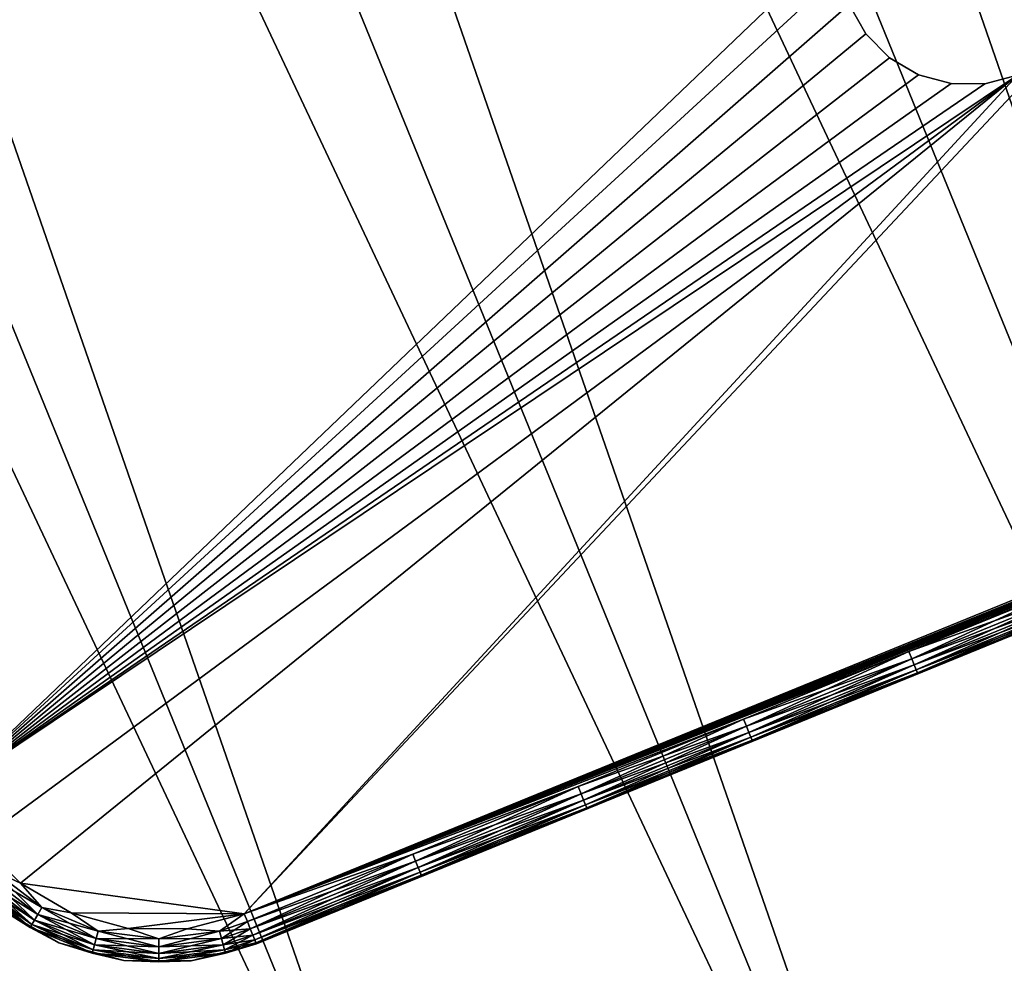
# Model space of a CAD drawing. Units: inches. Extents: x -1.58 to 1.58, y -2.53 to 2.53.
# Drawn here: x -1.3 to -1.27, y -2.5 to -2.47 of the extents above; entities that cross this region are included whole.
import ezdxf

# ---------------------------------------------------------------- set-up
doc = ezdxf.new("R2010")
doc.units = ezdxf.units.IN
doc.header["$MEASUREMENT"] = 0
doc.layers.get('0').update_dxf_attribs({"true_color": 0x5890e1})

msp = doc.modelspace()

# ---------------------------------------------------------------- linework, layer by layer
at = {"color": 46, "true_color": 0x866e08}
for points in [[(-1.148321, -2.502952, 0.432287), (-1.259023, -2.184138, 0.432286), (-1.276563, -2.188697, 0.432286)], [(-1.259023, -2.184138, 0.417286), (-1.132599, -2.493938, 0.417287), (-1.276563, -2.188697, 0.417286)], [(-1.164911, -2.510243, 0.432287), (-1.276563, -2.188697, 0.432286), (-1.293518, -2.195095, 0.432286)], [(-1.276563, -2.188697, 0.417286), (-1.148321, -2.502952, 0.417287), (-1.293518, -2.195096, 0.417286)], [(-1.148321, -2.502952, 0.432287), (-1.276563, -2.188697, 0.432286), (-1.164911, -2.510243, 0.432287)], [(-1.276563, -2.188697, 0.417286), (-1.132599, -2.493938, 0.417287), (-1.148321, -2.502952, 0.417287)], [(-1.182183, -2.51573, 0.432287), (-1.293518, -2.195095, 0.432286), (-1.309697, -2.203259, 0.432286)], [(-1.293518, -2.195096, 0.417286), (-1.164911, -2.510243, 0.417287), (-1.309697, -2.203259, 0.417286)], [(-1.164911, -2.510243, 0.432287), (-1.293518, -2.195095, 0.432286), (-1.182183, -2.51573, 0.432287)], [(-1.293518, -2.195096, 0.417286), (-1.148321, -2.502952, 0.417287), (-1.164911, -2.510243, 0.417287)], [(-1.19994, -2.51935, 0.432287), (-1.309697, -2.203259, 0.432286), (-1.324916, -2.213097, 0.432286)], [(-1.309697, -2.203259, 0.417286), (-1.182183, -2.51573, 0.417287), (-1.324916, -2.213097, 0.417286)], [(-1.182183, -2.51573, 0.432287), (-1.309697, -2.203259, 0.432286), (-1.19994, -2.51935, 0.432287)], [(-1.309697, -2.203259, 0.417286), (-1.164911, -2.510243, 0.417287), (-1.182183, -2.51573, 0.417287)], [(-1.217981, -2.521061, 0.432287), (-1.324916, -2.213097, 0.432286), (-1.339004, -2.224496, 0.432286)], [(-1.324916, -2.213097, 0.417286), (-1.19994, -2.51935, 0.417287), (-1.339004, -2.224496, 0.417286)], [(-1.19994, -2.51935, 0.432287), (-1.324916, -2.213097, 0.432286), (-1.217981, -2.521061, 0.432287)], [(-1.324916, -2.213097, 0.417286), (-1.182183, -2.51573, 0.417287), (-1.19994, -2.51935, 0.417287)], [(-1.236102, -2.520846, 0.432287), (-1.339004, -2.224496, 0.432286), (-1.3518, -2.237329, 0.432286)], [(-1.339004, -2.224496, 0.417286), (-1.217981, -2.521061, 0.417287), (-1.3518, -2.237329, 0.417286)], [(-1.217981, -2.521061, 0.432287), (-1.339004, -2.224496, 0.432286), (-1.236102, -2.520846, 0.432287)], [(-1.339004, -2.224496, 0.417286), (-1.19994, -2.51935, 0.417287), (-1.217981, -2.521061, 0.417287)], [(-1.254097, -2.518705, 0.432287), (-1.3518, -2.237329, 0.432286), (-1.36316, -2.251449, 0.432286)], [(-1.3518, -2.237329, 0.417286), (-1.236102, -2.520846, 0.417287), (-1.36316, -2.251449, 0.417286)], [(-1.236102, -2.520846, 0.432287), (-1.3518, -2.237329, 0.432286), (-1.254097, -2.518705, 0.432287)], [(-1.3518, -2.237329, 0.417286), (-1.217981, -2.521061, 0.417287), (-1.236102, -2.520846, 0.417287)], [(-1.271763, -2.514664, 0.432287), (-1.36316, -2.251449, 0.432286), (-1.372954, -2.266696, 0.432286)], [(-1.36316, -2.251449, 0.417286), (-1.254097, -2.518705, 0.417287), (-1.372954, -2.266696, 0.417286)], [(-1.254097, -2.518705, 0.432287), (-1.36316, -2.251449, 0.432286), (-1.271763, -2.514664, 0.432287)], [(-1.36316, -2.251449, 0.417286), (-1.236102, -2.520846, 0.417287), (-1.254097, -2.518705, 0.417287)], [(-1.288899, -2.508768, 0.432287), (-1.372954, -2.266696, 0.432286), (-1.381073, -2.282898, 0.432286)], [(-1.372954, -2.266696, 0.417286), (-1.271763, -2.514664, 0.417287), (-1.381073, -2.282898, 0.417286)], [(-1.271763, -2.514664, 0.432287), (-1.372954, -2.266696, 0.432286), (-1.288899, -2.508768, 0.432287)], [(-1.372954, -2.266696, 0.417286), (-1.254097, -2.518705, 0.417287), (-1.271763, -2.514664, 0.417287)], [(-1.381073, -2.282898, 0.417286), (-1.288899, -2.508768, 0.417287), (-1.387423, -2.299871, 0.417286)], [(-1.288899, -2.508768, 0.432287), (-1.381073, -2.282898, 0.432286), (-1.305311, -2.501084, 0.432287)], [(-1.381073, -2.282898, 0.417286), (-1.271763, -2.514664, 0.417287), (-1.288899, -2.508768, 0.417287)], [(-1.387423, -2.299871, 0.417286), (-1.288899, -2.508768, 0.417287), (-1.305311, -2.501084, 0.417287)]]:
    msp.add_3dface(points, dxfattribs=at)
at = {"color": 221, "true_color": 0xe5a6d7}
for points in [[(-1.295152, -2.494049, 0.413287), (-1.074795, -2.404124, 0.413287), (-1.187438, -2.450372, 0.413321)], [(-1.270285, -2.467552, 0.413287), (-1.074795, -2.404124, 0.413287), (-1.295152, -2.494049, 0.413287)], [(-1.074795, -2.404124, 0.417287), (-1.295152, -2.494049, 0.417287), (-1.182313, -2.44828, 0.417252)], [(-1.270285, -2.467552, 0.417287), (-1.295152, -2.494049, 0.417287), (-1.074795, -2.404124, 0.417287)], [(-1.182046, -2.448935, 0.414028), (-1.074417, -2.40505, 0.414286), (-1.294774, -2.494974, 0.414287)], [(-1.187171, -2.451026, 0.416545), (-1.294774, -2.494974, 0.416287), (-1.074417, -2.40505, 0.416286)], [(-1.294774, -2.494974, 0.414287), (-1.074417, -2.40505, 0.414286), (-1.294774, -2.494974, 0.416287)], [(-1.294774, -2.494974, 0.416287), (-1.074417, -2.40505, 0.414286), (-1.074417, -2.40505, 0.416286)], [(-1.295152, -2.494049, 0.417287), (-1.187438, -2.450372, 0.417252), (-1.182313, -2.44828, 0.417252)], [(-1.294774, -2.494974, 0.414287), (-1.187171, -2.451026, 0.414028), (-1.182046, -2.448935, 0.414028)], [(-1.295152, -2.494049, 0.413287), (-1.187438, -2.450372, 0.413321), (-1.192563, -2.452463, 0.413321)], [(-1.187438, -2.450372, 0.417252), (-1.295152, -2.494049, 0.417287), (-1.192563, -2.452463, 0.417252)], [(-1.187171, -2.451026, 0.414028), (-1.294774, -2.494974, 0.414287), (-1.192295, -2.453118, 0.414028)], [(-1.192295, -2.453118, 0.416545), (-1.294774, -2.494974, 0.416287), (-1.187171, -2.451026, 0.416545)], [(-1.295152, -2.494049, 0.413287), (-1.192563, -2.452463, 0.413321), (-1.197687, -2.454554, 0.413321)], [(-1.192563, -2.452463, 0.417252), (-1.295152, -2.494049, 0.417287), (-1.197687, -2.454554, 0.417252)], [(-1.294774, -2.494974, 0.414287), (-1.19742, -2.455209, 0.414028), (-1.192295, -2.453118, 0.414028)], [(-1.192295, -2.453118, 0.416545), (-1.19742, -2.455209, 0.416545), (-1.294774, -2.494974, 0.416287)], [(-1.197687, -2.454554, 0.413321), (-1.202812, -2.456645, 0.413321), (-1.295152, -2.494049, 0.413287)], [(-1.295152, -2.494049, 0.417287), (-1.202812, -2.456645, 0.417252), (-1.197687, -2.454554, 0.417252)], [(-1.294774, -2.494974, 0.414287), (-1.202545, -2.4573, 0.414028), (-1.19742, -2.455209, 0.414028)], [(-1.19742, -2.455209, 0.416545), (-1.202545, -2.4573, 0.416545), (-1.294774, -2.494974, 0.416287)], [(-1.295152, -2.494049, 0.413287), (-1.202812, -2.456645, 0.413321), (-1.207936, -2.458737, 0.413321)], [(-1.207936, -2.458737, 0.417252), (-1.202812, -2.456645, 0.417252), (-1.295152, -2.494049, 0.417287)], [(-1.294774, -2.494974, 0.414287), (-1.207669, -2.459391, 0.414028), (-1.202545, -2.4573, 0.414028)], [(-1.202545, -2.4573, 0.416545), (-1.207669, -2.459391, 0.416545), (-1.294774, -2.494974, 0.416287)], [(-1.207936, -2.458737, 0.413321), (-1.213061, -2.460828, 0.413321), (-1.295152, -2.494049, 0.413287)], [(-1.295152, -2.494049, 0.417287), (-1.213061, -2.460828, 0.417252), (-1.207936, -2.458737, 0.417252)], [(-1.212794, -2.461483, 0.414028), (-1.207669, -2.459391, 0.414028), (-1.294774, -2.494974, 0.414287)], [(-1.294774, -2.494974, 0.416287), (-1.207669, -2.459391, 0.416545), (-1.212794, -2.461483, 0.416545)], [(-1.295152, -2.494049, 0.413287), (-1.213061, -2.460828, 0.413321), (-1.218186, -2.462919, 0.413321)], [(-1.218186, -2.462919, 0.417252), (-1.213061, -2.460828, 0.417252), (-1.295152, -2.494049, 0.417287)], [(-1.315991, -2.46151, 0.413287), (-1.276666, -2.463823, 0.413287), (-1.304278, -2.490212, 0.413287)], [(-1.304278, -2.490212, 0.417287), (-1.276666, -2.463823, 0.417287), (-1.315991, -2.46151, 0.417287)], [(-1.217918, -2.463574, 0.414028), (-1.212794, -2.461483, 0.414028), (-1.294774, -2.494974, 0.414287)], [(-1.294774, -2.494974, 0.416287), (-1.212794, -2.461483, 0.416545), (-1.217918, -2.463574, 0.416545)], [(-1.218186, -2.462919, 0.413321), (-1.22331, -2.46501, 0.413321), (-1.295152, -2.494049, 0.413287)], [(-1.295152, -2.494049, 0.417287), (-1.22331, -2.46501, 0.417252), (-1.218186, -2.462919, 0.417252)], [(-1.223043, -2.465665, 0.414028), (-1.217918, -2.463574, 0.414028), (-1.294774, -2.494974, 0.414287)], [(-1.294774, -2.494974, 0.416287), (-1.217918, -2.463574, 0.416545), (-1.223043, -2.465665, 0.416545)], [(-1.304278, -2.490212, 0.413287), (-1.276666, -2.463823, 0.413287), (-1.276672, -2.464868, 0.413287)], [(-1.276672, -2.464868, 0.417287), (-1.276666, -2.463823, 0.417287), (-1.304278, -2.490212, 0.417287)], [(-1.276407, -2.465878, 0.413287), (-1.304278, -2.490212, 0.413287), (-1.276672, -2.464868, 0.413287)], [(-1.276672, -2.464868, 0.417287), (-1.304278, -2.490212, 0.417287), (-1.276407, -2.465878, 0.417287)], [(-1.295152, -2.494049, 0.413287), (-1.22331, -2.46501, 0.413321), (-1.228435, -2.467102, 0.413321)], [(-1.22331, -2.46501, 0.417252), (-1.295152, -2.494049, 0.417287), (-1.228435, -2.467102, 0.417252)], [(-1.228168, -2.467757, 0.414028), (-1.223043, -2.465665, 0.414028), (-1.294774, -2.494974, 0.414287)], [(-1.228168, -2.467757, 0.416545), (-1.294774, -2.494974, 0.416287), (-1.223043, -2.465665, 0.416545)], [(-1.276407, -2.465878, 0.413287), (-1.275889, -2.466785, 0.413287), (-1.304278, -2.490212, 0.413287)], [(-1.304278, -2.490212, 0.417287), (-1.275889, -2.466785, 0.417287), (-1.276407, -2.465878, 0.417287)], [(-1.275889, -2.466785, 0.413287), (-1.276407, -2.465878, 0.417287), (-1.275889, -2.466785, 0.417287)], [(-1.276407, -2.465878, 0.413287), (-1.276407, -2.465878, 0.417287), (-1.275889, -2.466785, 0.413287)], [(-1.304278, -2.490212, 0.413287), (-1.275889, -2.466785, 0.413287), (-1.275155, -2.467527, 0.413287)], [(-1.275155, -2.467527, 0.417287), (-1.275889, -2.466785, 0.417287), (-1.304278, -2.490212, 0.417287)], [(-1.275155, -2.467527, 0.413287), (-1.275889, -2.466785, 0.417287), (-1.275155, -2.467527, 0.417287)], [(-1.275889, -2.466785, 0.413287), (-1.275889, -2.466785, 0.417287), (-1.275155, -2.467527, 0.413287)], [(-1.233559, -2.469193, 0.413321), (-1.295152, -2.494049, 0.413287), (-1.228435, -2.467102, 0.413321)], [(-1.295152, -2.494049, 0.417287), (-1.233559, -2.469193, 0.417252), (-1.228435, -2.467102, 0.417252)], [(-1.274253, -2.468054, 0.413287), (-1.304278, -2.490212, 0.413287), (-1.275155, -2.467527, 0.413287)], [(-1.275155, -2.467527, 0.417287), (-1.304278, -2.490212, 0.417287), (-1.274253, -2.468054, 0.417287)], [(-1.270285, -2.467552, 0.413287), (-1.295152, -2.494049, 0.413287), (-1.271192, -2.46807, 0.413287)], [(-1.270285, -2.467552, 0.417287), (-1.271192, -2.46807, 0.417287), (-1.295152, -2.494049, 0.417287)], [(-1.274253, -2.468054, 0.413287), (-1.275155, -2.467527, 0.417287), (-1.274253, -2.468054, 0.417287)], [(-1.275155, -2.467527, 0.413287), (-1.275155, -2.467527, 0.417287), (-1.274253, -2.468054, 0.413287)], [(-1.228168, -2.467757, 0.414028), (-1.294774, -2.494974, 0.414287), (-1.233292, -2.469848, 0.414028)], [(-1.228168, -2.467757, 0.416545), (-1.233292, -2.469848, 0.416545), (-1.294774, -2.494974, 0.416287)], [(-1.274253, -2.468054, 0.413287), (-1.273246, -2.468329, 0.413287), (-1.304278, -2.490212, 0.413287)], [(-1.304278, -2.490212, 0.417287), (-1.273246, -2.468329, 0.417287), (-1.274253, -2.468054, 0.417287)], [(-1.271192, -2.46807, 0.413287), (-1.304278, -2.490212, 0.413287), (-1.272202, -2.468335, 0.413287)], [(-1.271192, -2.46807, 0.413287), (-1.303373, -2.4918, 0.413287), (-1.304278, -2.490212, 0.413287)], [(-1.272202, -2.468335, 0.417287), (-1.304278, -2.490212, 0.417287), (-1.271192, -2.46807, 0.417287)], [(-1.304278, -2.490212, 0.417287), (-1.303373, -2.4918, 0.417287), (-1.271192, -2.46807, 0.417287)], [(-1.271192, -2.46807, 0.413287), (-1.302087, -2.493098, 0.413287), (-1.303373, -2.4918, 0.413287)], [(-1.271192, -2.46807, 0.417287), (-1.303373, -2.4918, 0.417287), (-1.302087, -2.493098, 0.417287)], [(-1.271192, -2.46807, 0.413287), (-1.295152, -2.494049, 0.413287), (-1.302087, -2.493098, 0.413287)], [(-1.295152, -2.494049, 0.417287), (-1.271192, -2.46807, 0.417287), (-1.302087, -2.493098, 0.417287)], [(-1.273246, -2.468329, 0.413287), (-1.274253, -2.468054, 0.417287), (-1.273246, -2.468329, 0.417287)], [(-1.274253, -2.468054, 0.413287), (-1.274253, -2.468054, 0.417287), (-1.273246, -2.468329, 0.413287)], [(-1.271192, -2.46807, 0.413287), (-1.272202, -2.468335, 0.417287), (-1.271192, -2.46807, 0.417287)], [(-1.272202, -2.468335, 0.413287), (-1.272202, -2.468335, 0.417287), (-1.271192, -2.46807, 0.413287)], [(-1.304278, -2.490212, 0.413287), (-1.273246, -2.468329, 0.413287), (-1.272202, -2.468335, 0.413287)], [(-1.272202, -2.468335, 0.417287), (-1.273246, -2.468329, 0.417287), (-1.304278, -2.490212, 0.417287)], [(-1.272202, -2.468335, 0.413287), (-1.273246, -2.468329, 0.417287), (-1.272202, -2.468335, 0.417287)], [(-1.273246, -2.468329, 0.413287), (-1.273246, -2.468329, 0.417287), (-1.272202, -2.468335, 0.413287)], [(-1.295152, -2.494049, 0.413287), (-1.233559, -2.469193, 0.413321), (-1.238684, -2.471284, 0.413321)], [(-1.238684, -2.471284, 0.417252), (-1.233559, -2.469193, 0.417252), (-1.295152, -2.494049, 0.417287)], [(-1.294774, -2.494974, 0.414287), (-1.238417, -2.471939, 0.414028), (-1.233292, -2.469848, 0.414028)], [(-1.233292, -2.469848, 0.416545), (-1.238417, -2.471939, 0.416545), (-1.294774, -2.494974, 0.416287)], [(-1.238684, -2.471284, 0.413321), (-1.243809, -2.473376, 0.413321), (-1.295152, -2.494049, 0.413287)], [(-1.295152, -2.494049, 0.417287), (-1.243809, -2.473376, 0.417252), (-1.238684, -2.471284, 0.417252)], [(-1.294774, -2.494974, 0.414287), (-1.243541, -2.47403, 0.414028), (-1.238417, -2.471939, 0.414028)], [(-1.238417, -2.471939, 0.416545), (-1.243541, -2.47403, 0.416545), (-1.294774, -2.494974, 0.416287)], [(-1.295152, -2.494049, 0.413287), (-1.243809, -2.473376, 0.413321), (-1.248933, -2.475467, 0.413321)], [(-1.248933, -2.475467, 0.417252), (-1.243809, -2.473376, 0.417252), (-1.295152, -2.494049, 0.417287)], [(-1.294774, -2.494974, 0.414287), (-1.248666, -2.476121, 0.414028), (-1.243541, -2.47403, 0.414028)], [(-1.243541, -2.47403, 0.416545), (-1.248666, -2.476121, 0.416545), (-1.294774, -2.494974, 0.416287)], [(-1.248933, -2.475467, 0.413321), (-1.254058, -2.477558, 0.413321), (-1.295152, -2.494049, 0.413287)], [(-1.295152, -2.494049, 0.417287), (-1.254058, -2.477558, 0.417252), (-1.248933, -2.475467, 0.417252)], [(-1.25379, -2.478213, 0.414028), (-1.248666, -2.476121, 0.414028), (-1.294774, -2.494974, 0.414287)], [(-1.294774, -2.494974, 0.416287), (-1.248666, -2.476121, 0.416545), (-1.25379, -2.478213, 0.416545)], [(-1.295152, -2.494049, 0.413287), (-1.254058, -2.477558, 0.413321), (-1.259182, -2.479649, 0.413321)], [(-1.259182, -2.479649, 0.417252), (-1.254058, -2.477558, 0.417252), (-1.295152, -2.494049, 0.417287)], [(-1.258915, -2.480304, 0.414028), (-1.25379, -2.478213, 0.414028), (-1.294774, -2.494974, 0.414287)], [(-1.294774, -2.494974, 0.416287), (-1.25379, -2.478213, 0.416545), (-1.258915, -2.480304, 0.416545)], [(-1.259182, -2.479649, 0.413321), (-1.264307, -2.48174, 0.413321), (-1.295152, -2.494049, 0.413287)], [(-1.295152, -2.494049, 0.417287), (-1.264307, -2.48174, 0.417252), (-1.259182, -2.479649, 0.417252)], [(-1.26404, -2.482395, 0.414028), (-1.258915, -2.480304, 0.414028), (-1.294774, -2.494974, 0.414287)], [(-1.294774, -2.494974, 0.416287), (-1.258915, -2.480304, 0.416545), (-1.26404, -2.482395, 0.416545)], [(-1.295152, -2.494049, 0.413287), (-1.264307, -2.48174, 0.413321), (-1.269431, -2.483832, 0.413321)], [(-1.264307, -2.48174, 0.417252), (-1.295152, -2.494049, 0.417287), (-1.269431, -2.483832, 0.417252)], [(-1.269164, -2.484487, 0.414028), (-1.26404, -2.482395, 0.414028), (-1.294774, -2.494974, 0.414287)], [(-1.269164, -2.484487, 0.416545), (-1.294774, -2.494974, 0.416287), (-1.26404, -2.482395, 0.416545)], [(-1.274556, -2.485923, 0.413321), (-1.295152, -2.494049, 0.413287), (-1.269431, -2.483832, 0.413321)], [(-1.269431, -2.483832, 0.417252), (-1.295152, -2.494049, 0.417287), (-1.274556, -2.485923, 0.417252)], [(-1.269431, -2.483832, 0.413321), (-1.274465, -2.486146, 0.41342), (-1.274556, -2.485923, 0.413321)], [(-1.26934, -2.484055, 0.417153), (-1.269431, -2.483832, 0.417252), (-1.274556, -2.485923, 0.417252)], [(-1.26934, -2.484055, 0.417153), (-1.274556, -2.485923, 0.417252), (-1.274465, -2.486146, 0.417153)], [(-1.269431, -2.483832, 0.413321), (-1.26934, -2.484055, 0.41342), (-1.274465, -2.486146, 0.41342)], [(-1.26934, -2.484055, 0.41342), (-1.274387, -2.486338, 0.413579), (-1.274465, -2.486146, 0.41342)], [(-1.269262, -2.484247, 0.416994), (-1.26934, -2.484055, 0.417153), (-1.274465, -2.486146, 0.417153)], [(-1.274387, -2.486338, 0.413579), (-1.26934, -2.484055, 0.41342), (-1.269262, -2.484247, 0.413579)], [(-1.269262, -2.484247, 0.416994), (-1.274465, -2.486146, 0.417153), (-1.274387, -2.486338, 0.416994)], [(-1.269262, -2.484247, 0.413579), (-1.274327, -2.486485, 0.413787), (-1.274387, -2.486338, 0.413579)], [(-1.269202, -2.484394, 0.416786), (-1.269262, -2.484247, 0.416994), (-1.274387, -2.486338, 0.416994)], [(-1.274327, -2.486485, 0.413787), (-1.269262, -2.484247, 0.413579), (-1.269202, -2.484394, 0.413787)], [(-1.269164, -2.484487, 0.414028), (-1.294774, -2.494974, 0.414287), (-1.274289, -2.486578, 0.414028)], [(-1.269164, -2.484487, 0.416545), (-1.274289, -2.486578, 0.416545), (-1.294774, -2.494974, 0.416287)], [(-1.269202, -2.484394, 0.416786), (-1.274387, -2.486338, 0.416994), (-1.274327, -2.486485, 0.416786)], [(-1.269202, -2.484394, 0.413787), (-1.274289, -2.486578, 0.414028), (-1.274327, -2.486485, 0.413787)], [(-1.269164, -2.484487, 0.416545), (-1.269202, -2.484394, 0.416786), (-1.274327, -2.486485, 0.416786)], [(-1.269164, -2.484487, 0.416545), (-1.274327, -2.486485, 0.416786), (-1.274289, -2.486578, 0.416545)], [(-1.274289, -2.486578, 0.414028), (-1.269202, -2.484394, 0.413787), (-1.269164, -2.484487, 0.414028)], [(-1.295152, -2.494049, 0.413287), (-1.274556, -2.485923, 0.413321), (-1.279681, -2.488014, 0.413321)], [(-1.279681, -2.488014, 0.417252), (-1.274556, -2.485923, 0.417252), (-1.295152, -2.494049, 0.417287)], [(-1.274556, -2.485923, 0.413321), (-1.27959, -2.488238, 0.41342), (-1.279681, -2.488014, 0.413321)], [(-1.279681, -2.488014, 0.417252), (-1.274465, -2.486146, 0.417153), (-1.274556, -2.485923, 0.417252)], [(-1.279681, -2.488014, 0.417252), (-1.27959, -2.488238, 0.417153), (-1.274465, -2.486146, 0.417153)], [(-1.274556, -2.485923, 0.413321), (-1.274465, -2.486146, 0.41342), (-1.27959, -2.488238, 0.41342)], [(-1.27959, -2.488238, 0.41342), (-1.274465, -2.486146, 0.41342), (-1.279511, -2.488429, 0.413579)], [(-1.274465, -2.486146, 0.417153), (-1.27959, -2.488238, 0.417153), (-1.274387, -2.486338, 0.416994)], [(-1.279511, -2.488429, 0.413579), (-1.274465, -2.486146, 0.41342), (-1.274387, -2.486338, 0.413579)], [(-1.274387, -2.486338, 0.416994), (-1.27959, -2.488238, 0.417153), (-1.279511, -2.488429, 0.416994)], [(-1.274387, -2.486338, 0.413579), (-1.279451, -2.488577, 0.413787), (-1.279511, -2.488429, 0.413579)], [(-1.274387, -2.486338, 0.416994), (-1.279511, -2.488429, 0.416994), (-1.274327, -2.486485, 0.416786)], [(-1.274327, -2.486485, 0.416786), (-1.279511, -2.488429, 0.416994), (-1.279451, -2.488577, 0.416786)], [(-1.279451, -2.488577, 0.413787), (-1.274387, -2.486338, 0.413579), (-1.274327, -2.486485, 0.413787)], [(-1.279413, -2.488669, 0.414028), (-1.279451, -2.488577, 0.413787), (-1.274327, -2.486485, 0.413787)], [(-1.274327, -2.486485, 0.416786), (-1.279451, -2.488577, 0.416786), (-1.274289, -2.486578, 0.416545)], [(-1.279413, -2.488669, 0.414028), (-1.274327, -2.486485, 0.413787), (-1.274289, -2.486578, 0.414028)], [(-1.294774, -2.494974, 0.414287), (-1.279413, -2.488669, 0.414028), (-1.274289, -2.486578, 0.414028)], [(-1.274289, -2.486578, 0.416545), (-1.279413, -2.488669, 0.416545), (-1.294774, -2.494974, 0.416287)], [(-1.274289, -2.486578, 0.416545), (-1.279451, -2.488577, 0.416786), (-1.279413, -2.488669, 0.416545)], [(-1.279681, -2.488014, 0.413321), (-1.284805, -2.490106, 0.413321), (-1.295152, -2.494049, 0.413287)], [(-1.284805, -2.490106, 0.417252), (-1.279681, -2.488014, 0.417252), (-1.295152, -2.494049, 0.417287)], [(-1.284805, -2.490106, 0.413321), (-1.279681, -2.488014, 0.413321), (-1.284714, -2.490329, 0.41342)], [(-1.284805, -2.490106, 0.417252), (-1.27959, -2.488238, 0.417153), (-1.279681, -2.488014, 0.417252)], [(-1.27959, -2.488238, 0.41342), (-1.284714, -2.490329, 0.41342), (-1.279681, -2.488014, 0.413321)], [(-1.284805, -2.490106, 0.417252), (-1.284714, -2.490329, 0.417153), (-1.27959, -2.488238, 0.417153)], [(-1.284636, -2.490521, 0.413579), (-1.284714, -2.490329, 0.41342), (-1.27959, -2.488238, 0.41342)], [(-1.27959, -2.488238, 0.417153), (-1.284714, -2.490329, 0.417153), (-1.279511, -2.488429, 0.416994)], [(-1.279511, -2.488429, 0.413579), (-1.284636, -2.490521, 0.413579), (-1.27959, -2.488238, 0.41342)], [(-1.279511, -2.488429, 0.416994), (-1.284714, -2.490329, 0.417153), (-1.284636, -2.490521, 0.416994)], [(-1.284636, -2.490521, 0.413579), (-1.279511, -2.488429, 0.413579), (-1.284576, -2.490668, 0.413787)], [(-1.279511, -2.488429, 0.416994), (-1.284636, -2.490521, 0.416994), (-1.279451, -2.488577, 0.416786)], [(-1.279451, -2.488577, 0.416786), (-1.284636, -2.490521, 0.416994), (-1.284576, -2.490668, 0.416786)], [(-1.279451, -2.488577, 0.413787), (-1.284576, -2.490668, 0.413787), (-1.279511, -2.488429, 0.413579)], [(-1.284538, -2.49076, 0.414028), (-1.284576, -2.490668, 0.413787), (-1.279451, -2.488577, 0.413787)], [(-1.279451, -2.488577, 0.416786), (-1.284576, -2.490668, 0.416786), (-1.279413, -2.488669, 0.416545)], [(-1.279413, -2.488669, 0.414028), (-1.284538, -2.49076, 0.414028), (-1.279451, -2.488577, 0.413787)], [(-1.294774, -2.494974, 0.414287), (-1.284538, -2.49076, 0.414028), (-1.279413, -2.488669, 0.414028)], [(-1.279413, -2.488669, 0.416545), (-1.284538, -2.49076, 0.416545), (-1.294774, -2.494974, 0.416287)], [(-1.279413, -2.488669, 0.416545), (-1.284576, -2.490668, 0.416786), (-1.284538, -2.49076, 0.416545)], [(-1.284805, -2.490106, 0.413321), (-1.28993, -2.492197, 0.413321), (-1.295152, -2.494049, 0.413287)], [(-1.28993, -2.492197, 0.417252), (-1.284805, -2.490106, 0.417252), (-1.295152, -2.494049, 0.417287)], [(-1.289839, -2.49242, 0.41342), (-1.28993, -2.492197, 0.413321), (-1.284805, -2.490106, 0.413321)], [(-1.28993, -2.492197, 0.417252), (-1.284714, -2.490329, 0.417153), (-1.284805, -2.490106, 0.417252)], [(-1.284714, -2.490329, 0.41342), (-1.289839, -2.49242, 0.41342), (-1.284805, -2.490106, 0.413321)], [(-1.28993, -2.492197, 0.417252), (-1.289839, -2.49242, 0.417153), (-1.284714, -2.490329, 0.417153)], [(-1.289839, -2.49242, 0.41342), (-1.284714, -2.490329, 0.41342), (-1.28976, -2.492612, 0.413579)], [(-1.284714, -2.490329, 0.417153), (-1.289839, -2.49242, 0.417153), (-1.284636, -2.490521, 0.416994)], [(-1.284636, -2.490521, 0.413579), (-1.28976, -2.492612, 0.413579), (-1.284714, -2.490329, 0.41342)], [(-1.294774, -2.494974, 0.414287), (-1.289663, -2.492851, 0.414028), (-1.284538, -2.49076, 0.414028)], [(-1.284538, -2.49076, 0.416545), (-1.289663, -2.492851, 0.416545), (-1.294774, -2.494974, 0.416287)], [(-1.284636, -2.490521, 0.416994), (-1.289839, -2.49242, 0.417153), (-1.28976, -2.492612, 0.416994)], [(-1.2897, -2.492759, 0.413787), (-1.28976, -2.492612, 0.413579), (-1.284636, -2.490521, 0.413579)], [(-1.284636, -2.490521, 0.416994), (-1.28976, -2.492612, 0.416994), (-1.284576, -2.490668, 0.416786)], [(-1.284576, -2.490668, 0.416786), (-1.28976, -2.492612, 0.416994), (-1.2897, -2.492759, 0.416786)], [(-1.2897, -2.492759, 0.413787), (-1.284636, -2.490521, 0.413579), (-1.284576, -2.490668, 0.413787)], [(-1.2897, -2.492759, 0.413787), (-1.284576, -2.490668, 0.413787), (-1.289663, -2.492851, 0.414028)], [(-1.284576, -2.490668, 0.416786), (-1.2897, -2.492759, 0.416786), (-1.284538, -2.49076, 0.416545)], [(-1.284538, -2.49076, 0.416545), (-1.2897, -2.492759, 0.416786), (-1.289663, -2.492851, 0.416545)], [(-1.284538, -2.49076, 0.414028), (-1.289663, -2.492851, 0.414028), (-1.284576, -2.490668, 0.413787)], [(-1.30293, -2.4927, 0.413321), (-1.303373, -2.4918, 0.413287), (-1.302087, -2.493098, 0.413287)], [(-1.30293, -2.4927, 0.417252), (-1.302087, -2.493098, 0.417287), (-1.303373, -2.4918, 0.417287)], [(-1.28993, -2.492197, 0.413321), (-1.295054, -2.494288, 0.413321), (-1.295152, -2.494049, 0.413287)], [(-1.295054, -2.494288, 0.417252), (-1.28993, -2.492197, 0.417252), (-1.295152, -2.494049, 0.417287)], [(-1.294963, -2.494512, 0.41342), (-1.295054, -2.494288, 0.413321), (-1.28993, -2.492197, 0.413321)], [(-1.295054, -2.494288, 0.417252), (-1.289839, -2.49242, 0.417153), (-1.28993, -2.492197, 0.417252)], [(-1.289839, -2.49242, 0.41342), (-1.294963, -2.494512, 0.41342), (-1.28993, -2.492197, 0.413321)], [(-1.295054, -2.494288, 0.417252), (-1.294963, -2.494512, 0.417153), (-1.289839, -2.49242, 0.417153)], [(-1.294885, -2.494703, 0.413579), (-1.294963, -2.494512, 0.41342), (-1.289839, -2.49242, 0.41342)], [(-1.289839, -2.49242, 0.417153), (-1.294963, -2.494512, 0.417153), (-1.28976, -2.492612, 0.416994)], [(-1.294885, -2.494703, 0.413579), (-1.289839, -2.49242, 0.41342), (-1.28976, -2.492612, 0.413579)], [(-1.303247, -2.493017, 0.413579), (-1.3031, -2.492871, 0.41342), (-1.301651, -2.494242, 0.413579)], [(-1.303247, -2.493017, 0.416994), (-1.301547, -2.494063, 0.417153), (-1.3031, -2.492871, 0.417153)], [(-1.3031, -2.492871, 0.41342), (-1.30293, -2.4927, 0.413321), (-1.301547, -2.494063, 0.41342)], [(-1.3031, -2.492871, 0.417153), (-1.301426, -2.493854, 0.417252), (-1.30293, -2.4927, 0.417252)], [(-1.3031, -2.492871, 0.41342), (-1.301547, -2.494063, 0.41342), (-1.301651, -2.494242, 0.413579)], [(-1.301547, -2.494063, 0.417153), (-1.301426, -2.493854, 0.417252), (-1.3031, -2.492871, 0.417153)], [(-1.30293, -2.4927, 0.413321), (-1.302087, -2.493098, 0.413287), (-1.301426, -2.493854, 0.413321)], [(-1.30293, -2.4927, 0.413321), (-1.301426, -2.493854, 0.413321), (-1.301547, -2.494063, 0.41342)], [(-1.301426, -2.493854, 0.417252), (-1.302087, -2.493098, 0.417287), (-1.30293, -2.4927, 0.417252)], [(-1.294963, -2.494512, 0.417153), (-1.294885, -2.494703, 0.416994), (-1.28976, -2.492612, 0.416994)], [(-1.294885, -2.494703, 0.413579), (-1.28976, -2.492612, 0.413579), (-1.294825, -2.49485, 0.413787)], [(-1.28976, -2.492612, 0.416994), (-1.294885, -2.494703, 0.416994), (-1.2897, -2.492759, 0.416786)], [(-1.294885, -2.494703, 0.416994), (-1.294825, -2.49485, 0.416787), (-1.2897, -2.492759, 0.416786)], [(-1.2897, -2.492759, 0.413787), (-1.294825, -2.49485, 0.413787), (-1.28976, -2.492612, 0.413579)], [(-1.294787, -2.494943, 0.414028), (-1.294825, -2.49485, 0.413787), (-1.2897, -2.492759, 0.413787)], [(-1.2897, -2.492759, 0.416786), (-1.294825, -2.49485, 0.416787), (-1.289663, -2.492851, 0.416545)], [(-1.294825, -2.49485, 0.416787), (-1.294787, -2.494943, 0.416545), (-1.289663, -2.492851, 0.416545)], [(-1.294787, -2.494943, 0.414028), (-1.2897, -2.492759, 0.413787), (-1.289663, -2.492851, 0.414028)], [(-1.294787, -2.494943, 0.414028), (-1.289663, -2.492851, 0.414028), (-1.294774, -2.494974, 0.414287)], [(-1.289663, -2.492851, 0.416545), (-1.294787, -2.494943, 0.416545), (-1.294774, -2.494974, 0.416287)], [(-1.30343, -2.4932, 0.414028), (-1.303359, -2.493129, 0.413787), (-1.30178, -2.494466, 0.414028)], [(-1.30343, -2.4932, 0.416545), (-1.30173, -2.49438, 0.416786), (-1.303359, -2.493129, 0.416786)], [(-1.30178, -2.494466, 0.414028), (-1.3027, -2.493889, 0.414286), (-1.30343, -2.4932, 0.414028)], [(-1.3027, -2.493889, 0.416287), (-1.30178, -2.494466, 0.416545), (-1.30343, -2.4932, 0.416545)], [(-1.30343, -2.4932, 0.416545), (-1.30178, -2.494466, 0.416545), (-1.30173, -2.49438, 0.416786)], [(-1.303359, -2.493129, 0.413787), (-1.303247, -2.493017, 0.413579), (-1.30173, -2.49438, 0.413787)], [(-1.303359, -2.493129, 0.416786), (-1.301651, -2.494242, 0.416994), (-1.303247, -2.493017, 0.416994)], [(-1.30173, -2.49438, 0.413787), (-1.30178, -2.494466, 0.414028), (-1.303359, -2.493129, 0.413787)], [(-1.30173, -2.49438, 0.416786), (-1.301651, -2.494242, 0.416994), (-1.303359, -2.493129, 0.416786)], [(-1.301651, -2.494242, 0.413579), (-1.30173, -2.49438, 0.413787), (-1.303247, -2.493017, 0.413579)], [(-1.301651, -2.494242, 0.416994), (-1.301547, -2.494063, 0.417153), (-1.303247, -2.493017, 0.416994)], [(-1.301426, -2.493854, 0.413321), (-1.302087, -2.493098, 0.413287), (-1.30051, -2.49402, 0.413287)], [(-1.302087, -2.493098, 0.413287), (-1.295152, -2.494049, 0.413287), (-1.30051, -2.49402, 0.413287)], [(-1.301426, -2.493854, 0.417252), (-1.30051, -2.49402, 0.417287), (-1.302087, -2.493098, 0.417287)], [(-1.30051, -2.49402, 0.417287), (-1.295152, -2.494049, 0.417287), (-1.302087, -2.493098, 0.417287)], [(-1.300897, -2.494942, 0.414286), (-1.3027, -2.493889, 0.414286), (-1.30178, -2.494466, 0.414028)], [(-1.3027, -2.493889, 0.416287), (-1.300897, -2.494942, 0.416287), (-1.30178, -2.494466, 0.416545)], [(-1.300897, -2.494942, 0.416287), (-1.3027, -2.493889, 0.414286), (-1.300897, -2.494942, 0.414286)], [(-1.3027, -2.493889, 0.416287), (-1.3027, -2.493889, 0.414286), (-1.300897, -2.494942, 0.416287)], [(-1.301651, -2.494242, 0.413579), (-1.301547, -2.494063, 0.41342), (-1.299792, -2.495012, 0.413579)], [(-1.299738, -2.494812, 0.417153), (-1.301547, -2.494063, 0.417153), (-1.301651, -2.494242, 0.416994)], [(-1.301547, -2.494063, 0.41342), (-1.301426, -2.493854, 0.413321), (-1.299738, -2.494812, 0.41342)], [(-1.299676, -2.494579, 0.417252), (-1.301426, -2.493854, 0.417252), (-1.301547, -2.494063, 0.417153)], [(-1.301547, -2.494063, 0.41342), (-1.299738, -2.494812, 0.41342), (-1.299792, -2.495012, 0.413579)], [(-1.299738, -2.494812, 0.417153), (-1.299676, -2.494579, 0.417252), (-1.301547, -2.494063, 0.417153)], [(-1.301426, -2.493854, 0.413321), (-1.30051, -2.49402, 0.413287), (-1.299676, -2.494579, 0.413321)], [(-1.301426, -2.493854, 0.413321), (-1.299676, -2.494579, 0.413321), (-1.299738, -2.494812, 0.41342)], [(-1.299676, -2.494579, 0.417252), (-1.30051, -2.49402, 0.417287), (-1.301426, -2.493854, 0.417252)], [(-1.299676, -2.494579, 0.413321), (-1.30051, -2.49402, 0.413287), (-1.298747, -2.494503, 0.413287)], [(-1.30051, -2.49402, 0.413287), (-1.295152, -2.494049, 0.413287), (-1.298747, -2.494503, 0.413287)], [(-1.299676, -2.494579, 0.417252), (-1.298747, -2.494503, 0.417287), (-1.30051, -2.49402, 0.417287)], [(-1.30051, -2.49402, 0.417287), (-1.298747, -2.494503, 0.417287), (-1.295152, -2.494049, 0.417287)], [(-1.298747, -2.494503, 0.413287), (-1.295152, -2.494049, 0.413287), (-1.29692, -2.494512, 0.413287)], [(-1.295152, -2.494049, 0.417287), (-1.298747, -2.494503, 0.417287), (-1.29692, -2.494512, 0.417287)], [(-1.29692, -2.494512, 0.413287), (-1.295152, -2.494049, 0.413287), (-1.295918, -2.494579, 0.413321)], [(-1.295918, -2.494579, 0.417252), (-1.295152, -2.494049, 0.417287), (-1.29692, -2.494512, 0.417287)], [(-1.295152, -2.494049, 0.413287), (-1.295054, -2.494288, 0.413321), (-1.295918, -2.494579, 0.413321)], [(-1.295054, -2.494288, 0.417252), (-1.295152, -2.494049, 0.417287), (-1.295918, -2.494579, 0.417252)], [(-1.30178, -2.494466, 0.414028), (-1.30173, -2.49438, 0.413787), (-1.299859, -2.495262, 0.414028)], [(-1.30173, -2.49438, 0.416786), (-1.30178, -2.494466, 0.416545), (-1.299833, -2.495165, 0.416786)], [(-1.30173, -2.49438, 0.413787), (-1.301651, -2.494242, 0.413579), (-1.299833, -2.495165, 0.413787)], [(-1.299792, -2.495012, 0.416994), (-1.301651, -2.494242, 0.416994), (-1.30173, -2.49438, 0.416786)], [(-1.299833, -2.495165, 0.413787), (-1.299859, -2.495262, 0.414028), (-1.30173, -2.49438, 0.413787)], [(-1.299833, -2.495165, 0.416786), (-1.299792, -2.495012, 0.416994), (-1.30173, -2.49438, 0.416786)], [(-1.301651, -2.494242, 0.413579), (-1.299792, -2.495012, 0.413579), (-1.299833, -2.495165, 0.413787)], [(-1.299792, -2.495012, 0.416994), (-1.299738, -2.494812, 0.417153), (-1.301651, -2.494242, 0.416994)], [(-1.295918, -2.494579, 0.413321), (-1.295054, -2.494288, 0.413321), (-1.294963, -2.494512, 0.41342)], [(-1.295054, -2.494288, 0.417252), (-1.295918, -2.494579, 0.417252), (-1.295856, -2.494812, 0.417153)], [(-1.295054, -2.494288, 0.417252), (-1.295856, -2.494812, 0.417153), (-1.294963, -2.494512, 0.417153)], [(-1.299859, -2.495262, 0.414028), (-1.300897, -2.494942, 0.414286), (-1.30178, -2.494466, 0.414028)], [(-1.30178, -2.494466, 0.416545), (-1.300897, -2.494942, 0.416287), (-1.299859, -2.495262, 0.416545)], [(-1.299859, -2.495262, 0.416545), (-1.299833, -2.495165, 0.416786), (-1.30178, -2.494466, 0.416545)], [(-1.299738, -2.494812, 0.41342), (-1.299676, -2.494579, 0.413321), (-1.297797, -2.495067, 0.41342)], [(-1.297797, -2.494826, 0.417252), (-1.299676, -2.494579, 0.417252), (-1.299738, -2.494812, 0.417153)], [(-1.299676, -2.494579, 0.413321), (-1.298747, -2.494503, 0.413287), (-1.297797, -2.494826, 0.413321)], [(-1.297797, -2.494826, 0.417252), (-1.298747, -2.494503, 0.417287), (-1.299676, -2.494579, 0.417252)], [(-1.297797, -2.495067, 0.41342), (-1.299676, -2.494579, 0.413321), (-1.297797, -2.494826, 0.413321)], [(-1.297797, -2.494826, 0.413321), (-1.298747, -2.494503, 0.413287), (-1.29692, -2.494512, 0.413287)], [(-1.297797, -2.494826, 0.417252), (-1.29692, -2.494512, 0.417287), (-1.298747, -2.494503, 0.417287)], [(-1.295918, -2.494579, 0.413321), (-1.297797, -2.494826, 0.413321), (-1.29692, -2.494512, 0.413287)], [(-1.295918, -2.494579, 0.417252), (-1.29692, -2.494512, 0.417287), (-1.297797, -2.494826, 0.417252)], [(-1.297797, -2.494826, 0.413321), (-1.295918, -2.494579, 0.413321), (-1.295856, -2.494812, 0.41342)], [(-1.295918, -2.494579, 0.417252), (-1.297797, -2.495067, 0.417153), (-1.295856, -2.494812, 0.417153)], [(-1.295918, -2.494579, 0.417252), (-1.297797, -2.494826, 0.417252), (-1.297797, -2.495067, 0.417153)], [(-1.295918, -2.494579, 0.413321), (-1.294963, -2.494512, 0.41342), (-1.295856, -2.494812, 0.41342)], [(-1.295856, -2.494812, 0.41342), (-1.294963, -2.494512, 0.41342), (-1.294885, -2.494703, 0.413579)], [(-1.295856, -2.494812, 0.417153), (-1.295802, -2.495012, 0.416994), (-1.294963, -2.494512, 0.417153)], [(-1.295856, -2.494812, 0.41342), (-1.294885, -2.494703, 0.413579), (-1.295802, -2.495012, 0.413579)], [(-1.294963, -2.494512, 0.417153), (-1.295802, -2.495012, 0.416994), (-1.294885, -2.494703, 0.416994)], [(-1.295802, -2.495012, 0.413579), (-1.294885, -2.494703, 0.413579), (-1.294825, -2.49485, 0.413787)], [(-1.295802, -2.495012, 0.416994), (-1.295761, -2.495165, 0.416787), (-1.294885, -2.494703, 0.416994)], [(-1.294885, -2.494703, 0.416994), (-1.295761, -2.495165, 0.416787), (-1.294825, -2.49485, 0.416787)], [(-1.298883, -2.495493, 0.414287), (-1.300897, -2.494942, 0.414286), (-1.299859, -2.495262, 0.414028)], [(-1.300897, -2.494942, 0.416287), (-1.298883, -2.495493, 0.416287), (-1.299859, -2.495262, 0.416545)], [(-1.298883, -2.495493, 0.416287), (-1.300897, -2.494942, 0.414286), (-1.298883, -2.495493, 0.414287)], [(-1.300897, -2.494942, 0.416287), (-1.300897, -2.494942, 0.414286), (-1.298883, -2.495493, 0.416287)], [(-1.299833, -2.495165, 0.413787), (-1.299792, -2.495012, 0.413579), (-1.297797, -2.495433, 0.413787)], [(-1.299792, -2.495012, 0.416994), (-1.299833, -2.495165, 0.416786), (-1.297797, -2.495275, 0.416994)], [(-1.299792, -2.495012, 0.413579), (-1.299738, -2.494812, 0.41342), (-1.297797, -2.495275, 0.413579)], [(-1.297797, -2.495067, 0.417153), (-1.299738, -2.494812, 0.417153), (-1.299792, -2.495012, 0.416994)], [(-1.297797, -2.495433, 0.413787), (-1.299792, -2.495012, 0.413579), (-1.297797, -2.495275, 0.413579)], [(-1.297797, -2.495275, 0.416994), (-1.297797, -2.495067, 0.417153), (-1.299792, -2.495012, 0.416994)], [(-1.297797, -2.495275, 0.413579), (-1.299738, -2.494812, 0.41342), (-1.297797, -2.495067, 0.41342)], [(-1.297797, -2.495067, 0.417153), (-1.297797, -2.494826, 0.417252), (-1.299738, -2.494812, 0.417153)], [(-1.297797, -2.495067, 0.41342), (-1.295856, -2.494812, 0.41342), (-1.295802, -2.495012, 0.413579)], [(-1.297797, -2.495067, 0.41342), (-1.297797, -2.494826, 0.413321), (-1.295856, -2.494812, 0.41342)], [(-1.297797, -2.495067, 0.417153), (-1.297797, -2.495275, 0.416994), (-1.295856, -2.494812, 0.417153)], [(-1.295802, -2.495012, 0.416994), (-1.295856, -2.494812, 0.417153), (-1.297797, -2.495275, 0.416994)], [(-1.297797, -2.495275, 0.413579), (-1.295802, -2.495012, 0.413579), (-1.295761, -2.495165, 0.413787)], [(-1.297797, -2.495275, 0.413579), (-1.297797, -2.495067, 0.41342), (-1.295802, -2.495012, 0.413579)], [(-1.297797, -2.495275, 0.416994), (-1.297797, -2.495433, 0.416787), (-1.295802, -2.495012, 0.416994)], [(-1.295761, -2.495165, 0.416787), (-1.295802, -2.495012, 0.416994), (-1.297797, -2.495433, 0.416787)], [(-1.296795, -2.495504, 0.414287), (-1.295735, -2.495262, 0.414028), (-1.294774, -2.494974, 0.414287)], [(-1.296795, -2.495504, 0.416287), (-1.294774, -2.494974, 0.416287), (-1.295735, -2.495262, 0.416545)], [(-1.294774, -2.494974, 0.416287), (-1.296795, -2.495504, 0.414287), (-1.294774, -2.494974, 0.414287)], [(-1.294774, -2.494974, 0.416287), (-1.296795, -2.495504, 0.416287), (-1.296795, -2.495504, 0.414287)], [(-1.295802, -2.495012, 0.413579), (-1.294825, -2.49485, 0.413787), (-1.295761, -2.495165, 0.413787)], [(-1.295761, -2.495165, 0.413787), (-1.294825, -2.49485, 0.413787), (-1.294787, -2.494943, 0.414028)], [(-1.295761, -2.495165, 0.416787), (-1.295735, -2.495262, 0.416545), (-1.294825, -2.49485, 0.416787)], [(-1.295761, -2.495165, 0.413787), (-1.294787, -2.494943, 0.414028), (-1.295735, -2.495262, 0.414028)], [(-1.294825, -2.49485, 0.416787), (-1.295735, -2.495262, 0.416545), (-1.294787, -2.494943, 0.416545)], [(-1.295735, -2.495262, 0.414028), (-1.294787, -2.494943, 0.414028), (-1.294774, -2.494974, 0.414287)], [(-1.295735, -2.495262, 0.416545), (-1.294774, -2.494974, 0.416287), (-1.294787, -2.494943, 0.416545)], [(-1.297797, -2.495533, 0.414028), (-1.299859, -2.495262, 0.414028), (-1.299833, -2.495165, 0.413787)], [(-1.299833, -2.495165, 0.416786), (-1.299859, -2.495262, 0.416545), (-1.297797, -2.495433, 0.416787)], [(-1.298883, -2.495493, 0.414287), (-1.299859, -2.495262, 0.414028), (-1.297797, -2.495533, 0.414028)], [(-1.299859, -2.495262, 0.416545), (-1.298883, -2.495493, 0.416287), (-1.297797, -2.495533, 0.416545)], [(-1.297797, -2.495533, 0.416545), (-1.297797, -2.495433, 0.416787), (-1.299859, -2.495262, 0.416545)], [(-1.297797, -2.495533, 0.414028), (-1.299833, -2.495165, 0.413787), (-1.297797, -2.495433, 0.413787)], [(-1.297797, -2.495433, 0.416787), (-1.297797, -2.495275, 0.416994), (-1.299833, -2.495165, 0.416786)], [(-1.297797, -2.495433, 0.413787), (-1.295761, -2.495165, 0.413787), (-1.295735, -2.495262, 0.414028)], [(-1.297797, -2.495433, 0.413787), (-1.297797, -2.495275, 0.413579), (-1.295761, -2.495165, 0.413787)], [(-1.297797, -2.495433, 0.416787), (-1.297797, -2.495533, 0.416545), (-1.295761, -2.495165, 0.416787)], [(-1.295735, -2.495262, 0.416545), (-1.295761, -2.495165, 0.416787), (-1.297797, -2.495533, 0.416545)], [(-1.297797, -2.495533, 0.414028), (-1.295735, -2.495262, 0.414028), (-1.296795, -2.495504, 0.414287)], [(-1.297797, -2.495533, 0.414028), (-1.297797, -2.495433, 0.413787), (-1.295735, -2.495262, 0.414028)], [(-1.297797, -2.495533, 0.416545), (-1.296795, -2.495504, 0.416287), (-1.295735, -2.495262, 0.416545)], [(-1.298883, -2.495493, 0.414287), (-1.297797, -2.495533, 0.414028), (-1.296795, -2.495504, 0.414287)], [(-1.298883, -2.495493, 0.416287), (-1.296795, -2.495504, 0.416287), (-1.297797, -2.495533, 0.416545)], [(-1.296795, -2.495504, 0.416287), (-1.298883, -2.495493, 0.414287), (-1.296795, -2.495504, 0.414287)], [(-1.298883, -2.495493, 0.416287), (-1.298883, -2.495493, 0.414287), (-1.296795, -2.495504, 0.416287)]]:
    msp.add_3dface(points, dxfattribs=at)

doc.saveas('drawing.dxf')
